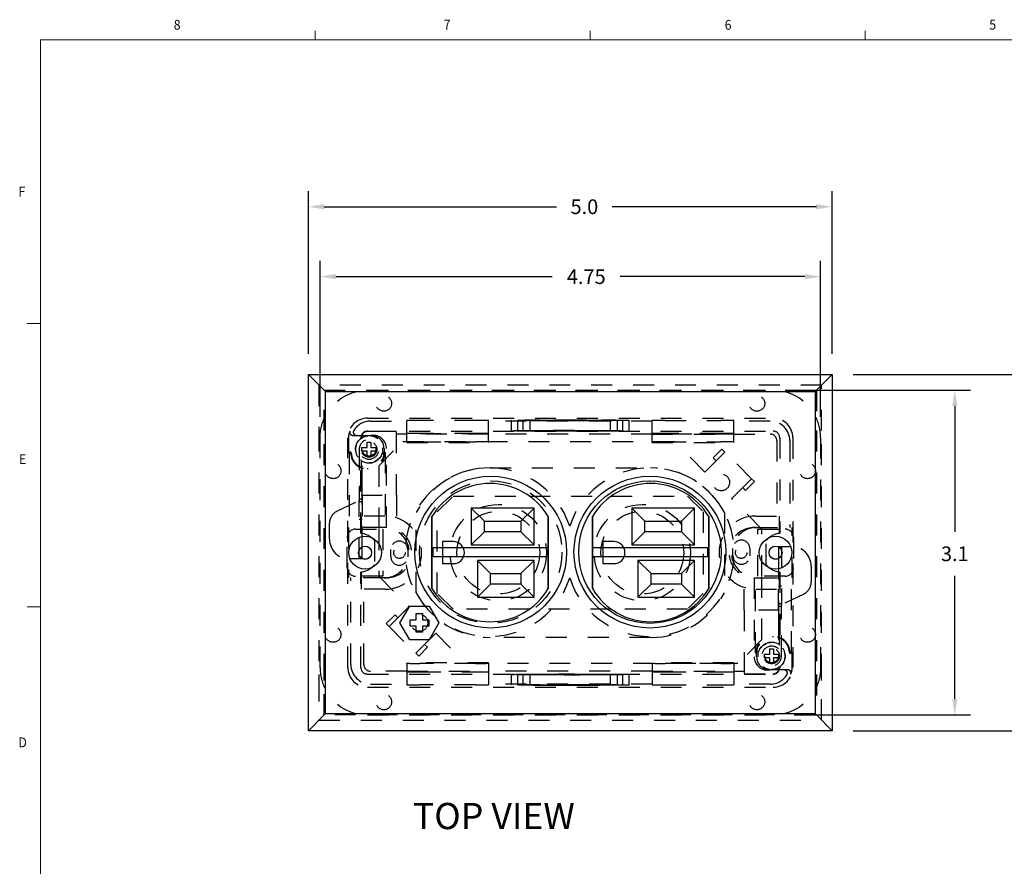
# Model space of a CAD drawing. Units: inches. Extents: x 0.1 to 10.9, y 0.1 to 8.5.
# Drawn here: x 0.2 to 4.9, y 4.4 to 8.5 of the extents above; entities that cross this region are included whole.
import ezdxf

# ---------------------------------------------------------------- set-up
doc = ezdxf.new("R2010")
doc.units = ezdxf.units.IN
doc.header["$MEASUREMENT"] = 0
doc.linetypes.add('HIDDEN2', pattern=[0.1875, 0.125, -0.0625])
for name, color, linetype in [('01) Title Block Frame', 7, 'Continuous'), ('Box Bottom', 7, 'Continuous'), ('Dimensions', 1, 'Continuous'), ('Outlet', 7, 'Continuous'), ('Outlet Holder', 7, 'Continuous'), ('Top Plate', 7, 'Continuous'), ('View Titles', 7, 'Continuous')]:
    doc.layers.add(name, color=color, linetype=linetype)
doc.styles.add('SLDTEXTSTYLE1', font='Century Gothic Regular.ttf', dxfattribs={"width": 0.913})
doc.styles.get("Standard").update_dxf_attribs({"font": 'Arial Regular.ttf'})
doc.dimstyles.new('LEW 1', dxfattribs={"dimtxt": 0.07, "dimasz": 0.075, "dimexe": 0.075, "dimexo": 0.2, "dimgap": 0.07, "dimtad": 0, "dimtih": 1, "dimtoh": 1, "dimzin": 12, "dimdsep": 46, "dimtxsty": 'Standard', "dimcen": 0.09, "dimadec": 0, "dimazin": 0, "dimtfac": 1, "dimtofl": 0, "dimtmove": 0, "dimatfit": 3, "dimfxl": 1, "dimtolj": 1, "dimtzin": 12, "dimarcsym": 0})

# ---------------------------------------------------------------- blocks, each defined once
blk = doc.blocks.new('*D1')
at = {"layer": 'Defpoints', "color": 0, "transparency": 16777216}
for p in [(4.0302, 6.7747), (4.0302, 5.0747), (5.0299, 5.0747)]:
    blk.add_point(p, dxfattribs=at)
at = {"layer": 'Dimensions', "color": 0, "lineweight": -2, "transparency": 16777216}
for p, q in [((4.1302, 6.7747), (5.1049, 6.7747)), ((5.0299, 6.6997), (5.0299, 6.0348)), ((5.0299, 5.1497), (5.0299, 5.8238)), ((4.1302, 5.0747), (5.1049, 5.0747))]:
    blk.add_line(p, q, dxfattribs=at)
at = {"layer": 'Dimensions', "color": 0, "transparency": 16777216}
for points in [[(5.0174, 6.6997), (5.0424, 6.6997), (5.0299, 6.7747)], [(5.0174, 5.1497), (5.0424, 5.1497), (5.0299, 5.0747)]]:
    blk.add_solid(points, dxfattribs=at)
at = {"layer": 'Dimensions', "color": 0, "transparency": 16777216, "insert": (5.0299, 5.9293), "char_height": 0.07, "attachment_point": 5}
blk.add_mtext('\\A1;3.4', dxfattribs=at)
blk = doc.blocks.new('*D2')
at = {"layer": 'Defpoints', "color": 0, "transparency": 16777216}
for p in [(4.0302, 7.5763), (1.5302, 6.7747), (4.0302, 6.7747)]:
    blk.add_point(p, dxfattribs=at)
at = {"layer": 'Dimensions', "color": 0, "lineweight": -2, "transparency": 16777216}
for p, q in [((1.5302, 6.8747), (1.5302, 7.6513)), ((4.0302, 6.8747), (4.0302, 7.6513)), ((1.6052, 7.5763), (2.7144, 7.5763)), ((3.9552, 7.5763), (2.9805, 7.5763))]:
    blk.add_line(p, q, dxfattribs=at)
at = {"layer": 'Dimensions', "color": 0, "transparency": 16777216}
for points in [[(1.6052, 7.5888), (1.6052, 7.5638), (1.5302, 7.5763)], [(3.9552, 7.5888), (3.9552, 7.5638), (4.0302, 7.5763)]]:
    blk.add_solid(points, dxfattribs=at)
at = {"layer": 'Dimensions', "color": 0, "transparency": 16777216, "insert": (2.8474, 7.5763), "char_height": 0.07, "attachment_point": 5}
blk.add_mtext('\\A1;5.0', dxfattribs=at)
blk = doc.blocks.new('*D6')
at = {"layer": 'Defpoints', "color": 0, "transparency": 16777216}
for p in [(3.749, 6.6997), (3.749, 5.1497), (4.6159, 5.1497)]:
    blk.add_point(p, dxfattribs=at)
at = {"layer": 'Dimensions', "color": 0, "lineweight": -2, "transparency": 16777216}
for p, q in [((3.849, 6.6997), (4.6909, 6.6997)), ((4.6159, 6.6247), (4.6159, 6.0247)), ((4.6159, 5.2247), (4.6159, 5.8137)), ((3.849, 5.1497), (4.6909, 5.1497))]:
    blk.add_line(p, q, dxfattribs=at)
at = {"layer": 'Dimensions', "color": 0, "transparency": 16777216}
for points in [[(4.6034, 6.6247), (4.6284, 6.6247), (4.6159, 6.6997)], [(4.6034, 5.2247), (4.6284, 5.2247), (4.6159, 5.1497)]]:
    blk.add_solid(points, dxfattribs=at)
at = {"layer": 'Dimensions', "color": 0, "transparency": 16777216, "insert": (4.6159, 5.9192), "char_height": 0.07, "attachment_point": 5}
blk.add_mtext('\\A1;3.1', dxfattribs=at)
blk = doc.blocks.new('*D8')
at = {"layer": 'Defpoints', "color": 0, "transparency": 16777216}
for p in [(3.9752, 7.2424), (1.5853, 6.4735), (3.9752, 6.4735)]:
    blk.add_point(p, dxfattribs=at)
at = {"layer": 'Dimensions', "color": 0, "lineweight": -2, "transparency": 16777216}
for p, q in [((1.5853, 6.5735), (1.5853, 7.3174)), ((3.9752, 6.5735), (3.9752, 7.3174)), ((1.6603, 7.2424), (2.6941, 7.2424)), ((3.9002, 7.2424), (3.0184, 7.2424))]:
    blk.add_line(p, q, dxfattribs=at)
at = {"layer": 'Dimensions', "color": 0, "transparency": 16777216}
for points in [[(1.6603, 7.2549), (1.6603, 7.2299), (1.5853, 7.2424)], [(3.9002, 7.2549), (3.9002, 7.2299), (3.9752, 7.2424)]]:
    blk.add_solid(points, dxfattribs=at)
at = {"layer": 'Dimensions', "color": 0, "transparency": 16777216, "insert": (2.8563, 7.2424), "char_height": 0.07, "attachment_point": 5}
blk.add_mtext('\\A1;4.75', dxfattribs=at)

msp = doc.modelspace()

# ---------------------------------------------------------------- linework, layer by layer
at = {"layer": '01) Title Block Frame', "linetype": 'Continuous', "lineweight": 0}
for p, q in [((1.5625, 8.3738), (1.5625, 8.4162)), ((2.875, 8.3738), (2.875, 8.4162)), ((4.1875, 8.3738), (4.1875, 8.4162)), ((0.25, 8.3738), (10.75, 8.3738)), ((0.25, 8.3738), (0.25, 0.2488)), ((0.25, 7.0193), (0.1875, 7.0193)), ((0.25, 5.6653), (0.1875, 5.6653))]:
    msp.add_line(p, q, dxfattribs=at)
at = {"layer": 'Box Bottom', "linetype": 'HIDDEN2', "lineweight": 25, "ltscale": 0.5}
for p, q in [((1.8115, 6.6997), (3.749, 6.6997)), ((1.8118, 6.5669), (3.7487, 6.5669)), ((1.8262, 6.5525), (1.9996, 6.5525)), ((1.9996, 6.4929), (1.9996, 6.5554)), ((2.3277, 6.5559), (2.0621, 6.5559)), ((2.3902, 6.4929), (2.3902, 6.5554)), ((3.1702, 6.5525), (2.3902, 6.5525)), ((2.499, 6.5065), (2.499, 6.5565)), ((2.5302, 6.5065), (2.5302, 6.5565)), ((2.5552, 6.5065), (2.5552, 6.5565)), ((2.5877, 6.5065), (2.5877, 6.5565)), ((2.9727, 6.5065), (2.9727, 6.5565)), ((3.0052, 6.5065), (3.0052, 6.5565)), ((3.0302, 6.5065), (3.0302, 6.5565)), ((3.0615, 6.5065), (3.0615, 6.5565)), ((3.1702, 6.4929), (3.1702, 6.5554)), ((3.2327, 6.5559), (3.4984, 6.5559)), ((3.5609, 6.4929), (3.5609, 6.5554)), ((3.7343, 6.5525), (3.5609, 6.5525)), ((1.8115, 6.5047), (3.749, 6.5047)), ((1.9503, 6.5032), (1.813, 6.5032)), ((1.9503, 6.1997), (1.9503, 6.5032)), ((1.9996, 6.4906), (1.9503, 6.4906)), ((1.9996, 6.4529), (1.9996, 6.4929)), ((2.3902, 6.4906), (1.9996, 6.4906)), ((2.0621, 6.4934), (2.3277, 6.4934)), ((2.3277, 6.4934), (2.0621, 6.4934)), ((2.3902, 6.4529), (2.3902, 6.4929)), ((3.1702, 6.4906), (2.3902, 6.4906)), ((3.1702, 6.4529), (3.1702, 6.4929)), ((3.1702, 6.4906), (3.5609, 6.4906)), ((3.5609, 6.4906), (3.1702, 6.4906)), ((3.4984, 6.4934), (3.2327, 6.4934)), ((3.5609, 6.4529), (3.5609, 6.4929)), ((3.5609, 6.4906), (3.7348, 6.4906)), ((1.5853, 5.376), (1.5853, 6.4735)), ((1.7181, 5.3763), (1.7181, 6.4731)), ((1.7209, 6.4704), (1.7209, 6.3997)), ((1.7416, 6.4847), (1.8284, 6.4847)), ((1.7803, 6.4698), (1.7803, 6.4735)), ((1.7818, 6.472), (1.7818, 6.4709)), ((1.81, 6.4527), (1.8285, 6.4527)), ((1.81, 6.4272), (1.81, 6.4527)), ((1.8284, 6.4847), (1.84, 6.4847)), ((1.8285, 6.4527), (1.8285, 6.4272)), ((1.9996, 6.4506), (1.9996, 6.4529)), ((1.9996, 6.4506), (1.9996, 6.4506)), ((1.9996, 6.4506), (2.3902, 6.4506)), ((2.0621, 6.4534), (2.3277, 6.4534)), ((2.3902, 6.4529), (2.3902, 6.4506)), ((2.3902, 6.4506), (2.3902, 6.4506)), ((3.1702, 6.4506), (3.1702, 6.4529)), ((3.1702, 6.4506), (3.5609, 6.4506)), ((3.2327, 6.4534), (3.4984, 6.4534)), ((3.5609, 6.4529), (3.5609, 6.4506)), ((3.7661, 6.4593), (3.7661, 6.0997)), ((3.7802, 6.4735), (3.7802, 6.0172)), ((3.828, 6.4588), (3.828, 6.0447)), ((3.8424, 6.4731), (3.8424, 5.3763)), ((3.9752, 6.4735), (3.9752, 5.376)), ((1.7239, 6.3997), (1.7239, 6.0447)), ((1.7259, 6.4047), (1.726, 6.4047)), ((1.7291, 6.4047), (1.726, 6.4047)), ((1.7724, 6.4179), (1.7724, 6.2413)), ((1.7845, 6.4087), (1.7845, 6.4272)), ((1.7845, 6.4272), (1.81, 6.4272)), ((1.81, 6.4087), (1.7845, 6.4087)), ((1.81, 6.3832), (1.81, 6.4087)), ((1.8285, 6.4272), (1.854, 6.4272)), ((1.8285, 6.4087), (1.8285, 6.3832)), ((1.854, 6.4087), (1.8285, 6.4087)), ((1.854, 6.4272), (1.854, 6.4087)), ((1.8909, 6.4222), (1.8909, 6.4047)), ((1.8954, 6.4047), (1.8954, 6.0447)), ((1.9025, 6.0447), (1.9025, 6.4222)), ((1.7803, 6.0172), (1.7803, 6.3661)), ((1.7818, 6.365), (1.7818, 6.1997)), ((1.7867, 6.2413), (1.7867, 6.3842)), ((1.8285, 6.3832), (1.81, 6.3832)), ((1.8147, 6.3247), (1.8109, 6.3247)), ((1.7867, 6.2413), (1.7724, 6.2413)), ((1.7724, 6.2413), (1.7724, 6.1802)), ((1.7867, 6.1802), (1.7867, 6.2413)), ((1.6659, 6.1222), (1.7724, 6.1733)), ((1.7867, 6.1802), (1.7724, 6.1802)), ((1.7724, 6.1802), (1.7724, 6.1733)), ((1.7724, 5.8954), (1.7724, 6.1733)), ((1.7867, 6.1679), (1.7724, 6.1679)), ((1.7818, 6.1997), (1.9503, 6.1997)), ((1.7862, 6.1997), (1.7862, 6.0997)), ((1.7867, 5.9529), (1.7867, 6.1802)), ((1.9503, 6.1997), (1.9503, 6.0909)), ((1.6305, 5.9892), (1.6305, 6.0658)), ((1.7867, 6.0829), (1.7724, 6.0829)), ((1.8953, 6.0997), (1.7818, 6.0997)), ((1.7818, 6.0997), (1.7818, 6.0171)), ((3.6652, 6.0997), (3.7787, 6.0997)), ((3.7787, 6.0171), (3.7787, 6.0997)), ((1.8909, 6.0447), (1.7209, 6.0447)), ((1.7209, 6.0447), (1.7209, 5.8047)), ((1.8954, 6.0447), (1.8909, 6.0447)), ((1.9025, 6.0447), (1.8954, 6.0447)), ((3.658, 6.0447), (3.6696, 6.0447)), ((3.6696, 6.0447), (3.8396, 6.0447)), ((3.8396, 5.8047), (3.8396, 6.0447)), ((1.8453, 5.9822), (1.8453, 5.8672)), ((3.7152, 5.8672), (3.7152, 5.9822)), ((1.7867, 5.8966), (1.7867, 5.9529)), ((3.7737, 5.954), (3.7737, 5.9529)), ((3.7737, 5.954), (3.8362, 5.954)), ((3.7737, 5.9529), (3.7737, 5.8966)), ((3.7881, 5.954), (3.7881, 5.6762)), ((1.7867, 5.8954), (1.7242, 5.8954)), ((1.7867, 5.8954), (1.7867, 5.8966)), ((3.7737, 5.8966), (3.7737, 5.6693)), ((1.7803, 5.376), (1.7803, 5.8322)), ((1.7818, 5.8324), (1.7818, 5.7497)), ((3.7787, 5.7497), (3.7787, 5.8324)), ((3.7802, 5.8322), (3.7802, 5.4834)), ((3.93, 5.8603), (3.93, 5.7836)), ((1.8909, 5.8047), (1.7209, 5.8047)), ((1.7325, 5.3907), (1.7325, 5.8047)), ((1.9025, 5.8047), (1.8909, 5.8047)), ((3.658, 5.8047), (3.6651, 5.8047)), ((3.658, 5.8047), (3.658, 5.4272)), ((3.6651, 5.8047), (3.6696, 5.8047)), ((3.6651, 5.4447), (3.6651, 5.8047)), ((3.6696, 5.8047), (3.8396, 5.8047)), ((3.8366, 5.4497), (3.8366, 5.8047)), ((1.8953, 5.7497), (1.7818, 5.7497)), ((1.7944, 5.3902), (1.7944, 5.7497)), ((3.6102, 5.6497), (3.6102, 5.7586)), ((3.6652, 5.7497), (3.7787, 5.7497)), ((3.7737, 5.7665), (3.7881, 5.7665)), ((3.7743, 5.6497), (3.7743, 5.7497)), ((3.8945, 5.7273), (3.7881, 5.6762)), ((3.6102, 5.6497), (3.6102, 5.3463)), ((3.7787, 5.6497), (3.6102, 5.6497)), ((3.7737, 5.6815), (3.7881, 5.6815)), ((3.7737, 5.6693), (3.7737, 5.6082)), ((3.7737, 5.6693), (3.7881, 5.6693)), ((3.7787, 5.4845), (3.7787, 5.6497)), ((3.7881, 5.6693), (3.7881, 5.6762)), ((3.7881, 5.6082), (3.7881, 5.6693)), ((3.7737, 5.6082), (3.7737, 5.4653)), ((3.7737, 5.6082), (3.7881, 5.6082)), ((3.7881, 5.4315), (3.7881, 5.6082)), ((3.7458, 5.5247), (3.7496, 5.5247)), ((3.732, 5.4663), (3.7505, 5.4663)), ((3.732, 5.4408), (3.732, 5.4663)), ((3.7505, 5.4663), (3.7505, 5.4408)), ((3.6696, 5.4272), (3.6696, 5.4447)), ((3.7065, 5.4408), (3.732, 5.4408)), ((3.7065, 5.4223), (3.7065, 5.4408)), ((3.732, 5.4223), (3.7065, 5.4223)), ((3.732, 5.3968), (3.732, 5.4223)), ((3.7505, 5.4408), (3.776, 5.4408)), ((3.7505, 5.4223), (3.7505, 5.3968)), ((3.776, 5.4223), (3.7505, 5.4223)), ((3.776, 5.4408), (3.776, 5.4223)), ((3.8314, 5.4447), (3.8345, 5.4447)), ((3.8346, 5.4447), (3.8345, 5.4447)), ((3.8396, 5.3791), (3.8396, 5.4497)), ((1.9996, 5.3966), (1.9996, 5.3989)), ((2.3902, 5.3989), (1.9996, 5.3989)), ((1.9996, 5.3966), (1.9996, 5.3566)), ((2.3277, 5.3961), (2.0621, 5.3961)), ((2.3902, 5.3989), (2.3902, 5.3966)), ((2.3902, 5.3966), (2.3902, 5.3566)), ((3.1702, 5.3966), (3.1702, 5.3989)), ((3.5609, 5.3989), (3.1702, 5.3989)), ((3.1702, 5.3966), (3.1702, 5.3566)), ((3.4984, 5.3961), (3.2327, 5.3961)), ((3.5609, 5.3989), (3.5609, 5.3966)), ((3.5609, 5.3966), (3.5609, 5.3566)), ((3.7321, 5.3647), (3.7205, 5.3647)), ((3.7505, 5.3968), (3.732, 5.3968)), ((3.8189, 5.3647), (3.7321, 5.3647)), ((3.7787, 5.3775), (3.7787, 5.3786)), ((3.7802, 5.3797), (3.7802, 5.376)), ((1.8115, 5.3447), (3.749, 5.3447)), ((1.9996, 5.3589), (1.8257, 5.3589)), ((1.9996, 5.3589), (2.3902, 5.3589)), ((1.9996, 5.3566), (1.9996, 5.2941)), ((2.0621, 5.3561), (2.3277, 5.3561)), ((3.1702, 5.3589), (2.3902, 5.3589)), ((2.3902, 5.3566), (2.3902, 5.2941)), ((2.499, 5.293), (2.499, 5.343)), ((2.5302, 5.293), (2.5302, 5.343)), ((2.5552, 5.293), (2.5552, 5.343)), ((2.5877, 5.293), (2.5877, 5.343)), ((2.9727, 5.293), (2.9727, 5.343)), ((3.0052, 5.293), (3.0052, 5.343)), ((3.0302, 5.293), (3.0302, 5.343)), ((3.0615, 5.293), (3.0615, 5.343)), ((3.1702, 5.3589), (3.5609, 5.3589)), ((3.1702, 5.3589), (3.5609, 5.3589)), ((3.1702, 5.3566), (3.1702, 5.2941)), ((3.2327, 5.3561), (3.4984, 5.3561)), ((3.5609, 5.3589), (3.6102, 5.3589)), ((3.5609, 5.3566), (3.5609, 5.2941)), ((3.6102, 5.3463), (3.7475, 5.3463)), ((1.8118, 5.2826), (3.7487, 5.2826)), ((1.8262, 5.297), (1.9996, 5.297)), ((2.3277, 5.2936), (2.0621, 5.2936)), ((3.1702, 5.297), (2.3902, 5.297)), ((3.2327, 5.2936), (3.4984, 5.2936)), ((3.7343, 5.297), (3.5609, 5.297)), ((1.8115, 5.1497), (3.749, 5.1497))]:
    msp.add_line(p, q, dxfattribs=at)
for centre, radius in [((1.8896, 6.6372), 0.0375), ((3.6709, 6.6372), 0.0375), ((1.8193, 6.4179), 0.0649), ((1.8193, 6.4179), 0.0375), ((1.8193, 6.4179), 0.0324), ((1.8193, 6.4179), 0.0325), ((1.6478, 6.3154), 0.0375), ((3.9127, 6.3154), 0.0375), ((2.4365, 5.9247), 0.23), ((2.4365, 5.9247), 0.1975), ((3.124, 5.9247), 0.23), ((3.124, 5.9247), 0.1975), ((1.8002, 5.9247), 0.0312), ((1.9645, 5.9247), 0.0275), ((3.5959, 5.9247), 0.0275), ((3.7602, 5.9247), 0.0312), ((1.6478, 5.5341), 0.0375), ((3.9127, 5.5341), 0.0375), ((3.7412, 5.4315), 0.0649), ((3.7412, 5.4315), 0.0375), ((3.7412, 5.4315), 0.0325), ((3.7412, 5.4315), 0.0324), ((1.8896, 5.2122), 0.0375), ((3.6709, 5.2122), 0.0375)]:
    msp.add_circle(centre, radius, dxfattribs=at)
for centre, radius, start, end in [((1.8193, 6.4179), 0.0649, 126.9662, 233.0338), ((1.8193, 6.4179), 0.0469, 226.063, 180), ((1.8193, 6.4179), 0.0649, 234.7032, 125.2968), ((1.693, 6.0658), 0.0625, 115.641, 180), ((1.8953, 5.9247), 0.175, 270, 90), ((3.6652, 5.9247), 0.175, 90, 270), ((1.7695, 5.9194), 0.0984, 39.6726, 83.7259), ((3.791, 5.9194), 0.0984, 96.2741, 140.3274), ((1.7242, 5.9892), 0.0938, 180, 270), ((3.8362, 5.8603), 0.0937, 0, 90), ((1.7695, 5.9301), 0.0984, 276.2741, 320.3274), ((3.791, 5.9301), 0.0984, 219.6726, 263.7259), ((3.8675, 5.7836), 0.0625, 295.641, 360), ((3.7412, 5.4315), 0.0649, 54.7032, 305.2968), ((3.7412, 5.4315), 0.0469, 46.063, 0), ((3.7412, 5.4315), 0.0649, 306.9662, 53.0338)]:
    msp.add_arc(centre, radius, start, end, dxfattribs=at)
for centre, major_axis, ratio, start_param, end_param in [((1.8119, 6.4731), (-0.0663, 0.0663), 0.999924, 5.497825, 7.068545), ((1.8262, 6.4588), (-0.0663, 0.0663), 0.999924, 5.497825, 6.521404), ((2.0621, 6.5554), (-0.0625, 0), 0.008727, 4.712389, 6.283185), ((2.3277, 6.5554), (0.0625, 0), 0.008727, 0, 1.570796), ((3.2327, 6.5554), (0.0625, 0), 0.008727, 1.570796, 3.141593), ((3.4984, 6.5554), (0.0625, 0), 0.008727, 0, 1.570796), ((3.7343, 6.4588), (0.0663, 0.0663), 0.999924, 5.497825, 7.068545), ((3.7486, 6.4731), (0.0663, 0.0663), 0.999924, 5.497825, 7.068545), ((1.8146, 6.4703), (-0.0663, 0.0663), 0.999924, 0.402971, 0.78536), ((1.8115, 6.4735), (-0.0221, 0.0221), 0.999924, 5.497825, 7.068545), ((1.813, 6.472), (-0.0221, 0.0221), 0.999924, 5.497825, 7.068545), ((2.0621, 6.4929), (0.0625, 0), 0.008727, 1.570796, 3.141593), ((2.0621, 6.4929), (-0.0625, 0), 0.008727, 4.712389, 6.283185), ((2.3277, 6.4929), (0.0625, 0), 0.008727, 0, 1.570796), ((2.3277, 6.4929), (-0.0625, 0), 0.008727, 3.141593, 4.712389), ((3.2327, 6.4929), (-0.0625, 0), 0.008727, 4.712389, 6.283185), ((3.2327, 6.4929), (-0.0625, 0), 0.008727, 4.712389, 6.283185), ((3.4984, 6.4929), (0.0625, 0), 0.008727, 0.596933, 1.570796), ((3.4984, 6.4929), (-0.0625, 0), 0.008727, 3.141593, 4.712389), ((3.4984, 6.4929), (0.0625, 0), 0.008727, 0, 0.596933), ((3.7348, 6.4593), (0.0221, 0.0221), 0.999924, 5.497825, 7.068545), ((3.749, 6.4735), (0.0221, 0.0221), 0.999924, 5.497825, 7.068545), ((1.8284, 6.4222), (0.0625, 0), 0.999962, 0, 1.570796), ((1.84, 6.4222), (0.0625, 0), 0.999962, 0, 1.570796), ((2.0621, 6.4529), (0.0625, 0), 0.008727, 1.570796, 3.141593), ((2.3277, 6.4529), (0.0625, 0), 0.008727, 0, 1.570796), ((3.2327, 6.4529), (0.0625, 0), 0.008727, 1.570796, 3.141593), ((3.4984, 6.4529), (0.0625, 0), 0.008727, 0, 1.570796), ((1.7259, 6.3997), (-0.005, 0), 0.999962, 4.712389, 6.283185), ((1.7289, 6.3997), (-0.00504, 0), 0.991235, 4.712389, 6.283185), ((1.726, 6.3997), (0.005, 0), 0.999962, 0.058858, 1.570796), ((1.7291, 6.3997), (0.00504, 0), 0.991235, 0.058858, 1.570796), ((1.8109, 6.4047), (-0.08, 0), 0.999962, 0.058858, 3.141593), ((1.8147, 6.4047), (-0.0807, 0), 0.991235, 0.058858, 3.141593), ((1.8909, 5.9247), (0.12, 0), 0.999962, 4.712389, 7.853982), ((1.9025, 5.9247), (0.12, 0), 0.999962, 4.712389, 7.853982), ((3.658, 5.9247), (-0.12, 0), 0.999962, 4.712389, 7.853982), ((3.6696, 5.9247), (-0.12, 0), 0.999962, 4.712389, 7.853982), ((3.7458, 5.4447), (0.0807, 0), 0.991235, 0.058858, 3.141593), ((3.7496, 5.4447), (0.08, 0), 0.999962, 0.058858, 3.141593), ((3.7205, 5.4272), (-0.0625, 0), 0.999962, 0, 1.570796), ((3.7321, 5.4272), (-0.0625, 0), 0.999962, 0, 1.570796), ((3.8314, 5.4497), (-0.00504, 0), 0.991235, 0.058858, 1.570796), ((3.8345, 5.4497), (-0.005, 0), 0.999962, 0.058858, 1.570796), ((3.8316, 5.4497), (0.00504, 0), 0.991235, 4.712389, 6.283185), ((3.8346, 5.4497), (0.005, 0), 0.999962, 4.712389, 6.283185), ((1.8119, 5.3763), (-0.0663, -0.0663), 0.999924, 5.497825, 7.068545), ((1.8262, 5.3907), (-0.0663, -0.0663), 0.999924, 5.497825, 7.068545), ((1.8115, 5.376), (-0.0221, -0.0221), 0.999924, 5.497825, 7.068545), ((1.8257, 5.3902), (-0.0221, -0.0221), 0.999924, 5.497825, 7.068545), ((2.0621, 5.3966), (-0.0625, 0), 0.008727, 0, 1.570796), ((2.3277, 5.3966), (-0.0625, 0), 0.008727, 1.570796, 3.141593), ((3.2327, 5.3966), (-0.0625, 0), 0.008727, 0, 1.570796), ((3.4984, 5.3966), (-0.0625, 0), 0.008727, 1.570796, 3.141593), ((3.7475, 5.3775), (0.0221, -0.0221), 0.999924, 5.497825, 7.068545), ((3.7486, 5.3763), (0.0663, -0.0663), 0.999924, 5.497825, 7.068545), ((3.749, 5.376), (0.0221, -0.0221), 0.999924, 5.497825, 7.068545), ((3.7459, 5.3791), (0.0663, -0.0663), 0.999924, 0.402971, 0.78536), ((2.0621, 5.3566), (0.0625, 0), 0.008727, 3.141593, 4.712389), ((2.0621, 5.3566), (0.0625, 0), 0.008727, 3.141593, 3.999362), ((2.0621, 5.3566), (0.0625, 0), 0.008727, 3.999362, 4.712389), ((2.3277, 5.3566), (0.0625, 0), 0.008727, 4.712389, 6.283185), ((2.3277, 5.3566), (0.0625, 0), 0.008727, 4.712389, 6.283185), ((3.2327, 5.3566), (0.0625, 0), 0.008727, 3.141593, 4.712389), ((3.2327, 5.3566), (-0.0625, 0), 0.008727, 0, 1.570796), ((3.4984, 5.3566), (0.0625, 0), 0.008727, 4.712389, 6.283185), ((3.4984, 5.3566), (0.0625, 0), 0.008727, 4.712389, 5.686252), ((3.4984, 5.3566), (0.0625, 0), 0.008727, 5.686252, 6.283185), ((3.7343, 5.3907), (0.0663, -0.0663), 0.999924, 5.497825, 6.521404), ((2.0621, 5.2941), (-0.0625, 0), 0.008727, 0, 1.570796), ((2.3277, 5.2941), (0.0625, 0), 0.008727, 4.712389, 6.283185), ((3.2327, 5.2941), (0.0625, 0), 0.008727, 3.141593, 4.712389), ((3.4984, 5.2941), (0.0625, 0), 0.008727, 4.712389, 6.283185)]:
    msp.add_ellipse(centre, major_axis=major_axis, ratio=ratio, start_param=start_param, end_param=end_param, dxfattribs=at)
for centre, major_axis in [((2.7802, 6.5565), (0.2812, 0)), ((2.7802, 6.5565), (-0.25, 0)), ((2.7802, 6.5565), (0.225, 0)), ((2.7802, 6.5565), (0.1925, 0)), ((2.7802, 6.5065), (-0.2812, 0)), ((2.7802, 6.5065), (-0.25, 0)), ((2.7802, 6.5065), (-0.225, 0)), ((2.7802, 6.5065), (0.1925, 0)), ((2.7802, 5.343), (-0.2812, 0)), ((2.7802, 5.343), (-0.25, 0)), ((2.7802, 5.343), (-0.225, 0)), ((2.7802, 5.343), (-0.1925, 0)), ((2.7802, 5.293), (0.2812, 0)), ((2.7802, 5.293), (-0.25, 0)), ((2.7802, 5.293), (0.225, 0)), ((2.7802, 5.293), (-0.1925, 0))]:
    msp.add_ellipse(centre, major_axis=major_axis, ratio=0.008727, dxfattribs=at)
for points, knots in [([(1.5853, 6.4735), (1.5853, 6.5097), (1.5941, 6.5458), (1.639, 6.6322), (1.6902, 6.674), (1.7693, 6.6968), (1.7904, 6.6997), (1.8115, 6.6997)], [-0.78536, -0.78536, -0.78536, -0.78536, -0.305463, -0.305463, 0.505442, 0.505442, 0.78536, 0.78536, 0.78536, 0.78536]), ([(3.9752, 6.4735), (3.9752, 6.5097), (3.9664, 6.5458), (3.9215, 6.6322), (3.8703, 6.674), (3.7912, 6.6968), (3.7701, 6.6997), (3.749, 6.6997)], [-0.78536, -0.78536, -0.78536, -0.78536, -0.305463, -0.305463, 0.505442, 0.505442, 0.78536, 0.78536, 0.78536, 0.78536]), ([(1.7277, 6.5053), (1.7269, 6.5035), (1.7266, 6.5016), (1.7266, 6.4977), (1.727, 6.4957), (1.7285, 6.4921), (1.7296, 6.4905), (1.7324, 6.4877), (1.734, 6.4866), (1.7376, 6.4851), (1.7396, 6.4847), (1.7416, 6.4847)], [0, 0, 0, 0, 0.0117187, 0.0117187, 0.02343719, 0.02343719, 0.03515619, 0.03515619, 0.04687613, 0.04687613, 0.05878254, 0.05878254, 0.05878254, 0.05878254]), ([(1.7462, 6.5075), (1.7451, 6.5059), (1.7445, 6.504), (1.7439, 6.5002), (1.7439, 6.4982), (1.7448, 6.4944), (1.7456, 6.4926), (1.7479, 6.4894), (1.7493, 6.4881), (1.7522, 6.4863), (1.7535, 6.4857), (1.7562, 6.4849), (1.7576, 6.4847), (1.759, 6.4847)], [0, 0, 0, 0, 0.0117189, 0.0117189, 0.02343714, 0.02343714, 0.03515565, 0.03515565, 0.04687523, 0.04687523, 0.05529478, 0.05529478, 0.06371449, 0.06371449, 0.06371449, 0.06371449]), ([(1.5853, 5.376), (1.5853, 5.3398), (1.5941, 5.3036), (1.639, 5.2173), (1.6902, 5.1754), (1.7693, 5.1527), (1.7904, 5.1497), (1.8115, 5.1497)], [-0.78536, -0.78536, -0.78536, -0.78536, -0.305463, -0.305463, 0.505442, 0.505442, 0.78536, 0.78536, 0.78536, 0.78536]), ([(3.9752, 5.376), (3.9752, 5.3398), (3.9664, 5.3036), (3.9215, 5.2173), (3.8703, 5.1754), (3.7912, 5.1527), (3.7701, 5.1497), (3.749, 5.1497)], [-0.78536, -0.78536, -0.78536, -0.78536, -0.305463, -0.305463, 0.505442, 0.505442, 0.78536, 0.78536, 0.78536, 0.78536]), ([(3.8143, 5.3419), (3.8154, 5.3436), (3.816, 5.3455), (3.8166, 5.3493), (3.8166, 5.3513), (3.8157, 5.3551), (3.8149, 5.3569), (3.8126, 5.3601), (3.8112, 5.3614), (3.8083, 5.3632), (3.807, 5.3638), (3.8043, 5.3645), (3.8029, 5.3647), (3.8015, 5.3647)], [0, 0, 0, 0, 0.0117189, 0.0117189, 0.02343714, 0.02343714, 0.03515565, 0.03515565, 0.04687523, 0.04687523, 0.05529478, 0.05529478, 0.06371449, 0.06371449, 0.06371449, 0.06371449]), ([(3.8328, 5.3441), (3.8336, 5.346), (3.8339, 5.3479), (3.8339, 5.3518), (3.8335, 5.3537), (3.832, 5.3573), (3.8309, 5.359), (3.8281, 5.3617), (3.8265, 5.3628), (3.8229, 5.3643), (3.8209, 5.3647), (3.8189, 5.3647)], [0, 0, 0, 0, 0.0117187, 0.0117187, 0.02343719, 0.02343719, 0.03515619, 0.03515619, 0.04687613, 0.04687613, 0.05878254, 0.05878254, 0.05878254, 0.05878254])]:
    msp.add_open_spline(points, degree=3, knots=knots, dxfattribs=at)
for points, weights in [([(1.7803, 6.4698), (1.781, 6.4704), (1.7818, 6.4709)], [1, 0.999893885801, 1]), ([(1.7818, 6.365), (1.781, 6.3655), (1.7803, 6.3661)], [0.999925266397, 0.999856521934, 1]), ([(3.7787, 5.4845), (3.7795, 5.484), (3.7802, 5.4834)], [0.999925266763, 0.999856522638, 1]), ([(3.7802, 5.3797), (3.7795, 5.3791), (3.7787, 5.3786)], [1, 0.999893887157, 1])]:
    msp.add_rational_spline(points, weights, degree=2, dxfattribs=at)
at = {"layer": 'Outlet', "linetype": 'HIDDEN2', "lineweight": 25, "ltscale": 0.5}
for p, q in [((2.1452, 6.1197), (2.2202, 6.1947)), ((2.2202, 6.1947), (2.5845, 6.1947)), ((2.5845, 6.1947), (2.976, 6.1947)), ((2.976, 6.1947), (3.3402, 6.1947)), ((3.3402, 6.1947), (3.4152, 6.1197)), ((2.1452, 5.7297), (2.1452, 6.1197)), ((3.4152, 6.1197), (3.4152, 5.7297)), ((2.2202, 5.6547), (2.1452, 5.7297)), ((3.4152, 5.7297), (3.3402, 5.6547)), ((1.967, 5.5893), (2.0135, 5.6697)), ((2.0135, 5.6697), (2.1063, 5.6697)), ((2.1063, 5.6697), (2.1527, 5.5893)), ((2.5845, 5.6547), (2.2202, 5.6547)), ((2.976, 5.6547), (2.5845, 5.6547)), ((3.3402, 5.6547), (2.976, 5.6547)), ((2.0149, 5.5743), (2.0149, 5.6043)), ((2.0149, 5.6043), (2.0449, 5.6043)), ((2.0449, 5.6343), (2.0749, 5.6343)), ((2.0449, 5.6043), (2.0449, 5.6343)), ((2.0749, 5.6343), (2.0749, 5.6043)), ((2.0749, 5.6043), (2.1049, 5.6043)), ((2.1049, 5.6043), (2.1049, 5.5743)), ((2.0135, 5.509), (1.967, 5.5893)), ((2.0449, 5.5743), (2.0149, 5.5743)), ((2.0449, 5.5443), (2.0449, 5.5743)), ((2.1049, 5.5743), (2.0749, 5.5743)), ((2.0749, 5.5743), (2.0749, 5.5443)), ((2.1527, 5.5893), (2.1063, 5.509)), ((2.1063, 5.509), (2.0135, 5.509)), ((2.0749, 5.5443), (2.0449, 5.5443))]:
    msp.add_line(p, q, dxfattribs=at)
at = {"layer": 'Outlet', "linetype": 'Continuous', "lineweight": 25}
for p, q in [((2.3072, 6.1372), (2.3697, 6.0747)), ((2.6072, 6.1372), (2.3072, 6.1372)), ((2.3072, 6.1372), (2.3072, 5.9622)), ((2.6072, 6.1372), (2.5447, 6.0747)), ((2.6072, 5.9622), (2.6072, 6.1372)), ((3.0733, 6.1372), (3.1358, 6.0747)), ((3.3733, 6.1372), (3.0733, 6.1372)), ((3.0733, 6.1372), (3.0733, 5.9622)), ((3.3733, 6.1372), (3.3108, 6.0747)), ((3.3733, 5.9622), (3.3733, 6.1372)), ((2.1197, 5.7529), (2.1197, 6.0966)), ((2.3697, 6.0747), (2.5447, 6.0747)), ((2.3697, 6.0247), (2.3697, 6.0747)), ((2.5447, 6.0747), (2.5447, 6.0247)), ((2.6747, 6.0966), (2.6747, 5.7529)), ((2.8858, 5.7529), (2.8858, 6.0966)), ((3.1358, 6.0747), (3.3108, 6.0747)), ((3.1358, 6.0247), (3.1358, 6.0747)), ((3.3108, 6.0747), (3.3108, 6.0247)), ((3.4408, 6.0966), (3.4408, 5.7529)), ((2.3072, 5.9622), (2.3697, 6.0247)), ((2.5447, 6.0247), (2.3697, 6.0247)), ((2.6072, 5.9622), (2.5447, 6.0247)), ((3.0733, 5.9622), (3.1358, 6.0247)), ((3.3108, 6.0247), (3.1358, 6.0247)), ((3.3733, 5.9622), (3.3108, 6.0247)), ((2.2222, 5.9772), (2.1697, 5.9772)), ((2.1697, 5.9772), (2.1697, 5.8722)), ((2.9883, 5.9772), (2.9358, 5.9772)), ((2.9358, 5.9772), (2.9358, 5.8722)), ((2.3072, 5.9622), (2.6072, 5.9622)), ((3.0733, 5.9622), (3.3733, 5.9622)), ((2.3372, 5.8872), (2.3372, 5.7122)), ((2.3372, 5.8872), (2.3997, 5.8247)), ((2.6072, 5.8872), (2.3372, 5.8872)), ((2.6072, 5.8872), (2.5447, 5.8247)), ((2.6072, 5.7122), (2.6072, 5.8872)), ((3.1033, 5.8872), (3.1033, 5.7122)), ((3.1033, 5.8872), (3.1658, 5.8247)), ((3.3733, 5.8872), (3.1033, 5.8872)), ((3.3733, 5.8872), (3.3108, 5.8247)), ((3.3733, 5.7122), (3.3733, 5.8872)), ((2.1697, 5.8722), (2.2222, 5.8722)), ((2.9358, 5.8722), (2.9883, 5.8722)), ((2.3997, 5.7747), (2.3997, 5.8247)), ((2.3997, 5.8247), (2.5447, 5.8247)), ((2.5447, 5.8247), (2.5447, 5.7747)), ((3.1658, 5.7747), (3.1658, 5.8247)), ((3.1658, 5.8247), (3.3108, 5.8247)), ((3.3108, 5.8247), (3.3108, 5.7747)), ((2.3372, 5.7122), (2.3997, 5.7747)), ((2.5447, 5.7747), (2.3997, 5.7747)), ((2.6072, 5.7122), (2.5447, 5.7747)), ((3.1033, 5.7122), (3.1658, 5.7747)), ((3.3108, 5.7747), (3.1658, 5.7747)), ((3.3733, 5.7122), (3.3108, 5.7747)), ((2.3372, 5.7122), (2.6072, 5.7122)), ((3.1033, 5.7122), (3.3733, 5.7122))]:
    msp.add_line(p, q, dxfattribs=at)
at = {"layer": 'Outlet', "linetype": 'HIDDEN2', "lineweight": 25, "ltscale": 0.5}
msp.add_circle((2.0599, 5.5893), 0.04, dxfattribs=at)
at = {"layer": 'Outlet', "linetype": 'Continuous', "lineweight": 25}
for centre, radius, start, end in [((2.3972, 5.9322), 0.3226, 30.6493, 149.3507), ((3.1633, 5.9322), 0.3226, 30.6493, 149.3507), ((2.2222, 5.9247), 0.0525, 270, 90), ((2.9883, 5.9247), 0.0525, 270, 90), ((2.3972, 5.9173), 0.3226, 210.6493, 329.3507), ((3.1633, 5.9173), 0.3226, 210.6493, 329.3507)]:
    msp.add_arc(centre, radius, start, end, dxfattribs=at)
at = {"layer": 'Outlet Holder', "linetype": 'HIDDEN2', "lineweight": 25, "ltscale": 0.5}
for p, q in [((1.8652, 6.3397), (1.9802, 6.4547)), ((1.9802, 6.4547), (3.2777, 6.4547)), ((3.4229, 6.3096), (3.2777, 6.4547)), ((3.4618, 6.3768), (3.5042, 6.4192)), ((3.4759, 6.3627), (3.5183, 6.4051)), ((3.5183, 6.4051), (3.5042, 6.4192)), ((3.6456, 6.2778), (3.5183, 6.4051)), ((3.4759, 6.3627), (3.4229, 6.3096)), ((3.4618, 6.3768), (3.4759, 6.3627)), ((1.8652, 6.3397), (1.8652, 6.0372)), ((2.3972, 6.3297), (3.1633, 6.3297)), ((3.6032, 6.2354), (3.6456, 6.2778)), ((3.6173, 6.2212), (3.6597, 6.2637)), ((3.6597, 6.2637), (3.6456, 6.2778)), ((3.6032, 6.2354), (3.5501, 6.1823)), ((3.6032, 6.2354), (3.6173, 6.2212)), ((3.6952, 6.0372), (3.5501, 6.1823)), ((2.0447, 5.7335), (2.0447, 6.116)), ((3.5158, 6.116), (3.5158, 5.7335)), ((1.7552, 6.0372), (1.8852, 6.0372)), ((1.8652, 6.0372), (1.8652, 5.8122)), ((1.8852, 6.0372), (1.8852, 5.8122)), ((3.6752, 5.8122), (3.6752, 6.0372)), ((3.6752, 6.0372), (3.8052, 6.0372)), ((3.6952, 5.8122), (3.6952, 6.0372)), ((1.7152, 5.8522), (1.7152, 5.9972)), ((3.8452, 5.9972), (3.8452, 5.8522)), ((1.9237, 5.9047), (1.9237, 5.9397)), ((2.0037, 5.9397), (2.0037, 5.9047)), ((3.5568, 5.9097), (3.5568, 5.9447)), ((3.6368, 5.9447), (3.6368, 5.9097)), ((1.8852, 5.8122), (1.7552, 5.8122)), ((1.8652, 5.8122), (2.0104, 5.6671)), ((3.8052, 5.8122), (3.6752, 5.8122)), ((3.6952, 5.5097), (3.6952, 5.8122)), ((1.9573, 5.6141), (2.0104, 5.6671)), ((1.9432, 5.6282), (1.9008, 5.5858)), ((1.9573, 5.6141), (1.9149, 5.5717)), ((1.9573, 5.6141), (1.9432, 5.6282)), ((1.9008, 5.5858), (1.9149, 5.5717)), ((1.9149, 5.5717), (2.0422, 5.4444)), ((2.0846, 5.4868), (2.1376, 5.5398)), ((2.1376, 5.5398), (2.2827, 5.3947)), ((3.1633, 5.5197), (2.3972, 5.5197)), ((3.6952, 5.5097), (3.5802, 5.3947)), ((2.0846, 5.4868), (2.0422, 5.4444)), ((2.0987, 5.4727), (2.0563, 5.4302)), ((2.0987, 5.4727), (2.0846, 5.4868)), ((2.0422, 5.4444), (2.0563, 5.4302)), ((3.5802, 5.3947), (2.2827, 5.3947))]:
    msp.add_line(p, q, dxfattribs=at)
at = {"layer": 'Outlet Holder', "linetype": 'Continuous', "lineweight": 25}
for p, q in [((2.1197, 6.0966), (2.1197, 5.7529)), ((2.6747, 5.7529), (2.6747, 6.0966)), ((2.8858, 6.0966), (2.8858, 5.7529)), ((3.4408, 5.7529), (3.4408, 6.0966))]:
    msp.add_line(p, q, dxfattribs=at)
at = {"layer": 'Outlet Holder', "linetype": 'HIDDEN2', "lineweight": 25, "ltscale": 0.5}
for centre, radius in [((3.5006, 6.2601), 0.04), ((1.8002, 5.9247), 0.0312), ((3.7602, 5.9247), 0.0312), ((2.0599, 5.5893), 0.04)]:
    msp.add_circle(centre, radius, dxfattribs=at)
for centre, radius, start, end in [((2.3972, 5.9322), 0.3976, 90, 152.4562), ((3.1633, 5.9322), 0.3976, 27.5438, 90), ((1.7552, 5.9972), 0.04, 90, 180), ((3.8052, 5.9972), 0.04, 0, 90), ((1.9637, 5.9397), 0.04, 0, 180), ((3.5968, 5.9447), 0.04, 0, 180), ((1.9637, 5.9047), 0.04, 180, 0), ((3.5968, 5.9097), 0.04, 180, 0), ((1.7552, 5.8522), 0.04, 180, 270), ((3.8052, 5.8522), 0.04, 270, 0), ((2.3972, 5.9173), 0.3976, 207.5438, 270), ((3.1633, 5.9173), 0.3976, 270, 332.4562)]:
    msp.add_arc(centre, radius, start, end, dxfattribs=at)
at = {"layer": 'Outlet Holder', "linetype": 'Continuous', "lineweight": 25}
for centre, start, end in [((2.3972, 5.9322), 30.6493, 149.3507), ((3.1633, 5.9322), 30.6493, 149.3507), ((2.3972, 5.9173), 210.6493, 329.3507), ((3.1633, 5.9173), 210.6493, 329.3507)]:
    msp.add_arc(centre, 0.3226, start, end, dxfattribs=at)
at = {"layer": 'Top Plate', "linetype": 'Continuous', "lineweight": 25}
for p, q in [((1.5302, 6.5072), (1.5302, 6.7747)), ((1.5302, 6.7747), (1.6052, 6.6997)), ((1.5302, 6.7747), (4.0302, 6.7747)), ((4.0302, 6.7747), (3.9552, 6.6997)), ((4.0302, 6.7747), (4.0302, 6.5072)), ((1.611, 6.694), (1.6052, 6.6997)), ((1.611, 6.5072), (1.611, 6.694)), ((1.611, 6.694), (3.9495, 6.694)), ((3.9552, 6.6997), (3.9495, 6.694)), ((3.9495, 6.694), (3.9495, 6.5072)), ((1.5302, 5.3422), (1.5302, 6.5072)), ((1.611, 5.3422), (1.611, 6.5072)), ((3.9495, 6.5072), (3.9495, 5.3422)), ((4.0302, 6.5072), (4.0302, 5.3422)), ((2.1259, 5.9497), (2.6746, 5.9497)), ((2.1259, 5.9047), (2.1259, 5.9497)), ((2.6746, 5.9497), (2.6746, 5.9047)), ((2.8859, 5.9497), (3.4346, 5.9497)), ((2.8859, 5.9047), (2.8859, 5.9497)), ((3.4346, 5.9497), (3.4346, 5.9047)), ((2.6746, 5.9047), (2.1259, 5.9047)), ((3.4346, 5.9047), (2.8859, 5.9047)), ((1.5302, 5.3148), (1.5302, 5.3422)), ((1.5302, 5.2404), (1.5302, 5.3148)), ((1.611, 5.3148), (1.611, 5.3422)), ((1.611, 5.1554), (1.611, 5.3148)), ((3.9495, 5.3422), (3.9495, 5.3148)), ((3.9495, 5.3148), (3.9495, 5.1554)), ((3.9802, 5.3148), (3.9802, 5.3422)), ((4.0302, 5.3422), (4.0302, 5.3148)), ((4.0302, 5.3148), (4.0302, 5.0747)), ((1.5302, 5.0747), (1.5302, 5.2404)), ((1.5302, 5.0747), (1.6052, 5.1497)), ((1.611, 5.1554), (1.6052, 5.1497)), ((3.9495, 5.1554), (1.611, 5.1554)), ((3.9495, 5.1554), (3.9552, 5.1497)), ((4.0302, 5.0747), (3.9552, 5.1497)), ((4.0302, 5.0747), (1.5302, 5.0747))]:
    msp.add_line(p, q, dxfattribs=at)
at = {"layer": 'Top Plate', "linetype": 'HIDDEN2', "lineweight": 25, "ltscale": 0.5}
for p, q in [((1.5802, 6.7247), (1.5802, 6.5072)), ((3.9802, 6.7247), (1.5802, 6.7247)), ((3.9802, 6.5072), (3.9802, 6.7247)), ((1.6052, 6.5072), (1.6052, 6.6997)), ((1.6052, 6.6997), (3.9552, 6.6997)), ((3.9552, 6.6997), (3.9552, 6.5072)), ((1.5802, 6.5072), (1.5802, 5.3422)), ((1.6052, 5.3422), (1.6052, 6.5072)), ((3.9552, 6.5072), (3.9552, 5.3422)), ((3.9802, 5.3422), (3.9802, 6.5072)), ((1.5802, 5.3422), (1.5802, 5.3148)), ((1.5802, 5.3148), (1.5802, 5.1247)), ((1.6052, 5.3148), (1.6052, 5.3422)), ((1.6052, 5.1497), (1.6052, 5.3148)), ((3.9552, 5.3422), (3.9552, 5.1497)), ((3.9802, 5.1247), (3.9802, 5.3148)), ((1.5802, 5.1247), (3.9802, 5.1247)), ((3.9552, 5.1497), (1.6052, 5.1497))]:
    msp.add_line(p, q, dxfattribs=at)
at = {"layer": 'Top Plate', "linetype": 'Continuous', "lineweight": 25}
for centre, radius in [((2.4002, 5.9272), 0.3625), ((3.1602, 5.9272), 0.3625), ((3.1602, 5.9272), 0.3625), ((3.1602, 5.9272), 0.34), ((1.8002, 5.9247), 0.0781), ((3.7602, 5.9247), 0.0781), ((1.8002, 5.9247), 0.0312), ((3.7602, 5.9247), 0.0312)]:
    msp.add_circle(centre, radius, dxfattribs=at)
at = {"layer": 'Top Plate', "linetype": 'HIDDEN2', "lineweight": 25, "ltscale": 0.5}
for centre in [(2.4002, 5.9272), (3.1602, 5.9272)]:
    msp.add_circle(centre, 0.34, dxfattribs=at)
for centre, start, end in [((2.3941, 5.9272), 17.862, 342.138), ((3.1602, 5.9272), 197.862, 162.138)]:
    msp.add_arc(centre, 0.4025, start, end, dxfattribs=at)

# ---------------------------------------------------------------- texts
at = {"layer": '01) Title Block Frame', "style": 'SLDTEXTSTYLE1', "width": 0.913}
for s, p in [('8', (0.8869, 8.4215)), ('7', (2.1755, 8.4224)), ('6', (3.5172, 8.4213)), ('5', (4.7805, 8.422)), ('F', (0.1454, 7.6249)), ('E', (0.1479, 6.3475)), ('D', (0.1454, 4.9954))]:
    msp.add_text(s, height=0.0469, dxfattribs=at).set_placement(p)
at = {"layer": 'View Titles', "insert": (1.9832, 4.7298), "char_height": 0.125, "attachment_point": 1}
msp.add_mtext_dynamic_manual_height_columns('\\pi0.36137;TOP VIEW', width=1.566878, gutter_width=1, heights=[0], dxfattribs=at)

# ---------------------------------------------------------------- dimensions: what is measured, and where the dimension line sits
at = {"layer": 'Dimensions'}
for base, p1, p2, text, picture, middle in [((4.0302, 7.5763), (1.5302, 6.7747), (4.0302, 6.7747), '5.0', '*D2', (2.8474, 7.5763)), ((3.9752, 7.2424), (1.5853, 6.4735), (3.9752, 6.4735), '4.75', '*D8', (2.8563, 7.2424))]:
    dim = msp.add_linear_dim(base=base, p1=p1, p2=p2, text=text, dimstyle='LEW 1', override={"dimexo": 0.1}, dxfattribs=at)
    dim.commit()
    dim.dimension.update_dxf_attribs({"geometry": picture, "text_midpoint": middle, "dimtype": 160})
for base, p1, p2, text, picture, middle in [((5.0299, 5.0747), (4.0302, 6.7747), (4.0302, 5.0747), '3.4', '*D1', (5.0299, 5.9293)), ((4.6159, 5.1497), (3.749, 6.6997), (3.749, 5.1497), '3.1', '*D6', (4.6159, 5.9192))]:
    dim = msp.add_linear_dim(base=base, p1=p1, p2=p2, angle=90, text=text, dimstyle='LEW 1', override={"dimexo": 0.1}, dxfattribs=at)
    dim.commit()
    dim.dimension.update_dxf_attribs({"geometry": picture, "text_midpoint": middle, "dimtype": 160})

doc.saveas('drawing.dxf')
